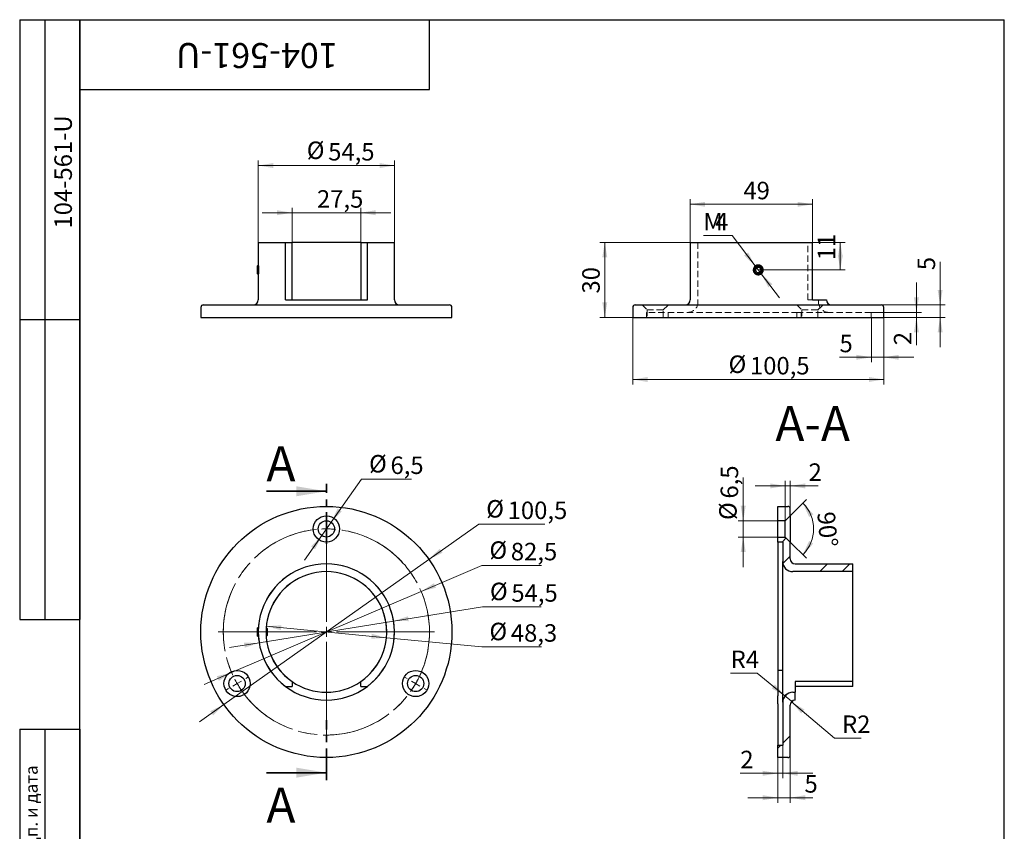
# Model space of a CAD drawing. Units: millimetres. Extents: x 16 to 419, y -13 to 584.
# Drawn here: x 16 to 410, y 259 to 584 of the extents above; entities that cross this region are included whole.
import ezdxf

# ---------------------------------------------------------------- set-up
doc = ezdxf.new("R2010")
doc.units = ezdxf.units.MM
doc.header["$LTSCALE"] = 2
for name, pattern in [('CENTER', [10.16, 6.35, -1.27, 1.27, -1.27]), ('CENTERX2', [20.32, 12.7, -2.54, 2.54, -2.54]), ('HIDDEN', [1.905, 1.27, -0.635])]:
    doc.linetypes.add(name, pattern=pattern)
doc.styles.add('SLDTEXTSTYLE0', font='TXT', dxfattribs={"width": 0.7, "bigfont": 'bigfont'})
doc.styles.add('SLDTEXTSTYLE1', font='TXT', dxfattribs={"width": 0.7})
doc.dimstyles.new('SLDDIMSTYLE0', dxfattribs={"dimtxt": 7, "dimasz": 6, "dimexe": 0, "dimexo": 0.0625, "dimgap": 1.75, "dimtad": 2, "dimdec": 3, "dimrnd": 1e-09, "dimzin": 12, "dimdsep": 46, "dimtxsty": 'SLDTEXTSTYLE1', "dimsah": 1, "dimcen": 0.09, "dimadec": 0, "dimazin": 3, "dimtfac": 1, "dimtdec": 3, "dimtofl": 0, "dimtmove": 0, "dimatfit": 3, "dimfxl": 1, "dimfrac": 2, "dimtolj": 1, "dimtzin": 12, "dimarcsym": 0})
doc.dimstyles.new('SLDDIMSTYLE1', dxfattribs={"dimtxt": 7, "dimasz": 6, "dimexe": 0, "dimexo": 0.0625, "dimgap": 1.75, "dimtad": 2, "dimdec": 3, "dimrnd": 1e-09, "dimzin": 12, "dimdsep": 46, "dimtxsty": 'SLDTEXTSTYLE1', "dimsah": 1, "dimcen": 0.09, "dimadec": 0, "dimazin": 3, "dimtfac": 1, "dimtdec": 3, "dimtmove": 0, "dimatfit": 0, "dimfxl": 1, "dimfrac": 2, "dimtolj": 1, "dimtzin": 12, "dimarcsym": 0})
doc.dimstyles.new('SLDDIMSTYLE2', dxfattribs={"dimtxt": 7, "dimasz": 6, "dimexe": 0, "dimexo": 0.0625, "dimgap": 1.75, "dimtad": 0, "dimtih": 1, "dimtoh": 1, "dimdec": 3, "dimrnd": 1e-09, "dimzin": 12, "dimdsep": 46, "dimtxsty": 'SLDTEXTSTYLE1', "dimsah": 1, "dimcen": 0, "dimadec": 0, "dimazin": 3, "dimtfac": 1, "dimtdec": 3, "dimtmove": 0, "dimatfit": 3, "dimfxl": 1, "dimfrac": 2, "dimtolj": 1, "dimtzin": 12, "dimarcsym": 0})
doc.dimstyles.new('SLDDIMSTYLE3', dxfattribs={"dimtxt": 7, "dimasz": 6, "dimexe": 0, "dimexo": 0.0625, "dimgap": 1.75, "dimtad": 0, "dimtih": 1, "dimtoh": 1, "dimdec": 3, "dimrnd": 1e-09, "dimzin": 12, "dimdsep": 46, "dimtxsty": 'SLDTEXTSTYLE1', "dimsah": 1, "dimcen": 0, "dimadec": 0, "dimazin": 3, "dimtfac": 1, "dimtdec": 3, "dimtmove": 0, "dimatfit": 3, "dimfxl": 1, "dimfrac": 2, "dimtolj": 1, "dimtzin": 12, "dimarcsym": 0})
doc.dimstyles.new('SLDDIMSTYLE4', dxfattribs={"dimtxt": 7, "dimasz": 6, "dimexe": 0, "dimexo": 0.0625, "dimgap": 1.75, "dimtad": 0, "dimtih": 1, "dimtoh": 1, "dimdec": 3, "dimrnd": 1e-09, "dimzin": 12, "dimdsep": 46, "dimtxsty": 'SLDTEXTSTYLE1', "dimsah": 1, "dimcen": 0, "dimadec": 0, "dimazin": 3, "dimtfac": 1, "dimtdec": 3, "dimtmove": 0, "dimatfit": 3, "dimfxl": 1, "dimfrac": 2, "dimtolj": 1, "dimtzin": 12, "dimarcsym": 0})
doc.dimstyles.new('SLDDIMSTYLE5', dxfattribs={"dimtxt": 7, "dimasz": 6, "dimexe": 0, "dimexo": 0.0625, "dimgap": 1.75, "dimtad": 2, "dimdec": 4, "dimlfac": 2, "dimzin": 12, "dimdsep": 46, "dimtxsty": 'SLDTEXTSTYLE1', "dimsah": 1, "dimcen": 0.09, "dimazin": 3, "dimtfac": 1, "dimtdec": 3, "dimtofl": 0, "dimtmove": 0, "dimatfit": 3, "dimfxl": 1, "dimfrac": 2, "dimtolj": 1, "dimtzin": 12, "dimarcsym": 0})
doc.dimstyles.new('SLDDIMSTYLE6', dxfattribs={"dimtxt": 7, "dimasz": 6, "dimexe": 0, "dimexo": 0.0625, "dimgap": 1.75, "dimtad": 0, "dimtih": 1, "dimtoh": 1, "dimdec": 3, "dimrnd": 1e-09, "dimzin": 12, "dimdsep": 46, "dimtxsty": 'SLDTEXTSTYLE1', "dimsah": 1, "dimcen": 0, "dimadec": 0, "dimazin": 3, "dimtfac": 1, "dimtdec": 3, "dimtofl": 0, "dimtmove": 1, "dimatfit": 3, "dimfxl": 1, "dimfrac": 2, "dimtolj": 1, "dimtzin": 12, "dimarcsym": 0})
doc.dimstyles.new('SLDDIMSTYLE7', dxfattribs={"dimtxt": 7, "dimasz": 6, "dimexe": 0, "dimexo": 0.0625, "dimgap": 1.75, "dimtad": 0, "dimtih": 1, "dimtoh": 1, "dimdec": 3, "dimrnd": 1e-09, "dimzin": 12, "dimdsep": 46, "dimtxsty": 'SLDTEXTSTYLE1', "dimsah": 1, "dimcen": 0, "dimadec": 0, "dimazin": 3, "dimtfac": 1, "dimtdec": 3, "dimtofl": 0, "dimtmove": 0, "dimatfit": 3, "dimfxl": 1, "dimfrac": 2, "dimtolj": 1, "dimtzin": 12, "dimarcsym": 0})

# ---------------------------------------------------------------- blocks, each defined once
blk = doc.blocks.new('_D')
at = {"color": 7, "linetype": 'Continuous', "lineweight": 0}
for p, q in [((111.48, 494.87), (111.48, 527.62)), ((165.98, 525.62), (111.48, 525.62)), ((165.98, 494.87), (165.98, 527.62))]:
    blk.add_line(p, q, dxfattribs=at)
at = {"color": 7, "linetype": 'Continuous', "lineweight": 18}
for points in [[(111.48, 525.62), (117.48, 524.62), (117.48, 526.62)], [(165.98, 525.62), (159.98, 526.62), (159.98, 524.62)]]:
    blk.add_solid(points, dxfattribs=at)
at = {"color": 7, "linetype": 'Continuous', "lineweight": 18, "char_height": 7, "attachment_point": 1, "style": 'SLDTEXTSTYLE1'}
for s, insert in [('%%c', (130.87, 535.24)), ('54,5', (139.44, 534.64))]:
    blk.add_mtext(s, dxfattribs=dict(at, insert=insert))
blk = doc.blocks.new('_D_1')
at = {"color": 7, "linetype": 'Continuous', "lineweight": 0}
for p, q in [((124.98, 494.87), (124.98, 508.74)), ((152.48, 494.87), (152.48, 508.74)), ((124.98, 506.74), (112.98, 506.74)), ((124.98, 506.74), (152.48, 506.74)), ((152.48, 506.74), (164.48, 506.74))]:
    blk.add_line(p, q, dxfattribs=at)
at = {"color": 7, "linetype": 'Continuous', "lineweight": 18}
for points in [[(124.98, 506.74), (118.98, 507.74), (118.98, 505.74)], [(152.48, 506.74), (158.48, 505.74), (158.48, 507.74)]]:
    blk.add_solid(points, dxfattribs=at)
at = {"color": 7, "linetype": 'Continuous', "lineweight": 18, "insert": (134.95, 515.76), "char_height": 7, "attachment_point": 1, "style": 'SLDTEXTSTYLE1'}
blk.add_mtext('27,5', dxfattribs=at)
blk = doc.blocks.new('_D_2')
at = {"color": 7, "linetype": 'Continuous', "lineweight": 0}
for p, q in [((284.29, 494.87), (284.29, 512.11)), ((284.29, 510.11), (333.29, 510.11)), ((333.29, 494.87), (333.29, 512.11))]:
    blk.add_line(p, q, dxfattribs=at)
at = {"color": 7, "linetype": 'Continuous', "lineweight": 18}
for points in [[(284.29, 510.11), (290.29, 509.11), (290.29, 511.11)], [(333.29, 510.11), (327.29, 511.11), (327.29, 509.11)]]:
    blk.add_solid(points, dxfattribs=at)
at = {"color": 7, "linetype": 'Continuous', "lineweight": 18, "insert": (305.59, 519.13), "char_height": 7, "attachment_point": 1, "style": 'SLDTEXTSTYLE1'}
blk.add_mtext('49', dxfattribs=at)
blk = doc.blocks.new('_D_3')
at = {"color": 7, "linetype": 'Continuous', "lineweight": 0}
for p, q in [((261.29, 464.87), (261.29, 438)), ((361.79, 464.87), (361.79, 438)), ((361.79, 440), (261.29, 440))]:
    blk.add_line(p, q, dxfattribs=at)
at = {"color": 7, "linetype": 'Continuous', "lineweight": 18}
for points in [[(261.29, 440), (267.29, 439), (267.29, 441)], [(361.79, 440), (355.79, 441), (355.79, 439)]]:
    blk.add_solid(points, dxfattribs=at)
at = {"color": 7, "linetype": 'Continuous', "lineweight": 18, "char_height": 7, "attachment_point": 1, "style": 'SLDTEXTSTYLE1'}
for s, insert in [('%%c', (299.65, 449.61)), ('100,5', (308.22, 449.02))]:
    blk.add_mtext(s, dxfattribs=dict(at, insert=insert))
blk = doc.blocks.new('_D_4')
at = {"color": 7, "linetype": 'Continuous', "lineweight": 0}
for p, q in [((301.06, 497.61), (289.59, 497.61)), ((310.32, 485.46), (301.06, 497.61)), ((312.75, 482.28), (310.32, 485.46)), ((312.75, 482.28), (320.03, 472.74))]:
    blk.add_line(p, q, dxfattribs=at)
at = {"color": 7, "linetype": 'Continuous', "lineweight": 18}
for points in [[(310.32, 485.46), (307.48, 490.84), (305.89, 489.63)], [(312.75, 482.28), (315.59, 476.91), (317.18, 478.12)]]:
    blk.add_solid(points, dxfattribs=at)
at = {"color": 7, "linetype": 'Continuous', "lineweight": 18, "char_height": 7, "attachment_point": 1}
for s, insert, style in [('М', (289.59, 506.63), 'SLDTEXTSTYLE0'), ('4', (294.25, 506.63), 'SLDTEXTSTYLE1')]:
    blk.add_mtext(s, dxfattribs=dict(at, insert=insert, style=style))
blk = doc.blocks.new('_D_5')
at = {"color": 7, "linetype": 'Continuous', "lineweight": 0}
for p, q in [((333.29, 494.87), (346.36, 494.87)), ((344.36, 483.87), (344.36, 494.87)), ((311.54, 483.87), (346.36, 483.87))]:
    blk.add_line(p, q, dxfattribs=at)
at = {"color": 7, "linetype": 'Continuous', "lineweight": 18}
for points in [[(344.36, 494.87), (343.36, 488.87), (345.36, 488.87)], [(344.36, 483.87), (345.36, 489.87), (343.36, 489.87)]]:
    blk.add_solid(points, dxfattribs=at)
at = {"color": 7, "linetype": 'Continuous', "lineweight": 18, "insert": (335.34, 487.72), "char_height": 7, "attachment_point": 1, "rotation": 90, "style": 'SLDTEXTSTYLE1'}
blk.add_mtext('11', dxfattribs=at)
blk = doc.blocks.new('_D_6')
at = {"color": 7, "linetype": 'Continuous', "lineweight": 0}
for p, q in [((287.39, 494.87), (248.13, 494.87)), ((250.13, 494.87), (250.13, 464.87)), ((261.29, 464.87), (248.13, 464.87))]:
    blk.add_line(p, q, dxfattribs=at)
at = {"color": 7, "linetype": 'Continuous', "lineweight": 18}
for points in [[(250.13, 494.87), (249.13, 488.87), (251.13, 488.87)], [(250.13, 464.87), (251.13, 470.87), (249.13, 470.87)]]:
    blk.add_solid(points, dxfattribs=at)
at = {"color": 7, "linetype": 'Continuous', "lineweight": 18, "insert": (241.11, 474.4), "char_height": 7, "attachment_point": 1, "rotation": 90, "style": 'SLDTEXTSTYLE1'}
blk.add_mtext('30', dxfattribs=at)
blk = doc.blocks.new('_D_7')
at = {"color": 7, "linetype": 'Continuous', "lineweight": 0}
for p, q in [((384.33, 469.87), (384.33, 487.13)), ((360.79, 469.87), (386.33, 469.87)), ((384.33, 469.87), (384.33, 464.87)), ((361.79, 464.87), (386.33, 464.87)), ((384.33, 464.87), (384.33, 452.87))]:
    blk.add_line(p, q, dxfattribs=at)
at = {"color": 7, "linetype": 'Continuous', "lineweight": 18}
for points in [[(384.33, 469.87), (385.33, 475.87), (383.33, 475.87)], [(384.33, 464.87), (383.33, 458.87), (385.33, 458.87)]]:
    blk.add_solid(points, dxfattribs=at)
at = {"color": 7, "linetype": 'Continuous', "lineweight": 18, "insert": (375.3, 483.74), "char_height": 7, "attachment_point": 1, "rotation": 90, "style": 'SLDTEXTSTYLE1'}
blk.add_mtext('5', dxfattribs=at)
blk = doc.blocks.new('_D_8')
at = {"color": 7, "linetype": 'Continuous', "lineweight": 0}
for p, q in [((374.84, 466.87), (374.84, 478.87)), ((356.79, 466.87), (376.84, 466.87)), ((374.84, 466.87), (374.84, 464.87)), ((361.79, 464.87), (376.84, 464.87)), ((374.84, 464.87), (374.84, 453.73))]:
    blk.add_line(p, q, dxfattribs=at)
at = {"color": 7, "linetype": 'Continuous', "lineweight": 18}
for points in [[(374.84, 466.87), (375.84, 472.87), (373.84, 472.87)], [(374.84, 464.87), (373.84, 458.87), (375.84, 458.87)]]:
    blk.add_solid(points, dxfattribs=at)
at = {"color": 7, "linetype": 'Continuous', "lineweight": 18, "insert": (365.82, 453.73), "char_height": 7, "attachment_point": 1, "rotation": 90, "style": 'SLDTEXTSTYLE1'}
blk.add_mtext('2', dxfattribs=at)
blk = doc.blocks.new('_D_9')
at = {"color": 7, "linetype": 'Continuous', "lineweight": 0}
for p, q in [((356.79, 464.87), (356.79, 446.88)), ((361.79, 464.87), (361.79, 446.88)), ((356.79, 448.88), (344.06, 448.88)), ((356.79, 448.88), (361.79, 448.88)), ((361.79, 448.88), (373.79, 448.88))]:
    blk.add_line(p, q, dxfattribs=at)
at = {"color": 7, "linetype": 'Continuous', "lineweight": 18}
for points in [[(356.79, 448.88), (350.79, 449.88), (350.79, 447.88)], [(361.79, 448.88), (367.79, 447.88), (367.79, 449.88)]]:
    blk.add_solid(points, dxfattribs=at)
at = {"color": 7, "linetype": 'Continuous', "lineweight": 18, "insert": (344.06, 457.9), "char_height": 7, "attachment_point": 1, "style": 'SLDTEXTSTYLE1'}
blk.add_mtext('5', dxfattribs=at)
blk = doc.blocks.new('_D_10')
at = {"color": 7, "linetype": 'Continuous', "lineweight": 0}
for p, q in [((176.65, 355.18), (200.96, 365.59)), ((200.96, 365.59), (224.82, 365.59)), ((100.81, 322.7), (176.65, 355.18)), ((100.81, 322.7), (89.78, 317.98))]:
    blk.add_line(p, q, dxfattribs=at)
at = {"color": 7, "linetype": 'Continuous', "lineweight": 18}
for points in [[(176.65, 355.18), (182.55, 356.62), (181.77, 358.46)], [(100.81, 322.7), (94.9, 321.26), (95.69, 319.42)]]:
    blk.add_solid(points, dxfattribs=at)
at = {"color": 7, "linetype": 'Continuous', "lineweight": 18, "char_height": 7, "attachment_point": 1, "style": 'SLDTEXTSTYLE1'}
for s, insert in [('%%c', (203.96, 375.21)), ('82,5', (212.53, 374.62))]:
    blk.add_mtext(s, dxfattribs=dict(at, insert=insert))
blk = doc.blocks.new('_D_11')
at = {"color": 7, "linetype": 'Continuous', "lineweight": 0}
for p, q in [((114.68, 341.22), (162.77, 336.66)), ((162.77, 336.66), (200.96, 333.03)), ((200.96, 333.03), (224.82, 333.03))]:
    blk.add_line(p, q, dxfattribs=at)
at = {"color": 7, "linetype": 'Continuous', "lineweight": 18}
for points in [[(114.68, 341.22), (120.56, 339.66), (120.75, 341.65)], [(162.77, 336.66), (156.89, 338.22), (156.7, 336.23)]]:
    blk.add_solid(points, dxfattribs=at)
at = {"color": 7, "linetype": 'Continuous', "lineweight": 18, "char_height": 7, "attachment_point": 1, "style": 'SLDTEXTSTYLE1'}
for s, insert in [('%%c', (203.96, 342.64)), ('48,3', (212.53, 342.05))]:
    blk.add_mtext(s, dxfattribs=dict(at, insert=insert))
blk = doc.blocks.new('_D_12')
at = {"color": 7, "linetype": 'Continuous', "lineweight": 0}
for p, q in [((165.63, 343.3), (201.17, 349.05)), ((201.17, 349.05), (224.61, 349.05)), ((111.83, 334.59), (165.63, 343.3)), ((111.83, 334.59), (99.98, 332.67))]:
    blk.add_line(p, q, dxfattribs=at)
at = {"color": 7, "linetype": 'Continuous', "lineweight": 18}
for points in [[(165.63, 343.3), (171.71, 343.27), (171.39, 345.24)], [(111.83, 334.59), (105.74, 334.61), (106.06, 332.64)]]:
    blk.add_solid(points, dxfattribs=at)
at = {"color": 7, "linetype": 'Continuous', "lineweight": 18, "char_height": 7, "attachment_point": 1, "style": 'SLDTEXTSTYLE1'}
for s, insert in [('%%c', (204.17, 358.67)), ('54,5', (212.74, 358.07))]:
    blk.add_mtext(s, dxfattribs=dict(at, insert=insert))
blk = doc.blocks.new('_D_13')
at = {"color": 7, "linetype": 'Continuous', "lineweight": 0}
for p, q in [((179.73, 367.99), (199.69, 382.12)), ((199.69, 382.12), (226.09, 382.12)), ((97.72, 309.9), (179.73, 367.99)), ((97.72, 309.9), (87.93, 302.96))]:
    blk.add_line(p, q, dxfattribs=at)
at = {"color": 7, "linetype": 'Continuous', "lineweight": 18}
for points in [[(179.73, 367.99), (185.21, 370.64), (184.05, 372.27)], [(97.72, 309.9), (92.25, 307.24), (93.4, 305.61)]]:
    blk.add_solid(points, dxfattribs=at)
at = {"color": 7, "linetype": 'Continuous', "lineweight": 18, "char_height": 7, "attachment_point": 1, "style": 'SLDTEXTSTYLE1'}
for s, insert in [('%%c', (202.69, 391.74)), ('100,5', (211.26, 391.14))]:
    blk.add_mtext(s, dxfattribs=dict(at, insert=insert))
blk = doc.blocks.new('_D_14')
at = {"color": 7, "linetype": 'Continuous', "lineweight": 0}
for p, q in [((140.6, 382.85), (152.8, 400.15)), ((152.8, 400.15), (172.85, 400.15)), ((136.85, 377.53), (140.6, 382.85)), ((136.85, 377.53), (129.94, 367.73))]:
    blk.add_line(p, q, dxfattribs=at)
at = {"color": 7, "linetype": 'Continuous', "lineweight": 18}
for points in [[(140.6, 382.85), (144.88, 387.17), (143.24, 388.33)], [(136.85, 377.53), (132.58, 373.21), (134.21, 372.06)]]:
    blk.add_solid(points, dxfattribs=at)
at = {"color": 7, "linetype": 'Continuous', "lineweight": 18, "char_height": 7, "attachment_point": 1, "style": 'SLDTEXTSTYLE1'}
for s, insert in [('%%c', (155.8, 409.77)), ('6,5', (164.37, 409.17))]:
    blk.add_mtext(s, dxfattribs=dict(at, insert=insert))
blk = doc.blocks.new('SW_CENTERMARKSYMBOL_0')
at = {"color": 0, "linetype": 'Continuous', "lineweight": 18}
for p, q in [((-35.72, 65.88), (-35.72, 67.13)), ((-35.72, 24.63), (-35.72, 63.88)), ((-35.72, 61.88), (-35.72, 63.88)), ((-35.72, 61.88), (-35.72, 59.88)), ((-35.72, 57.88), (-35.72, 56.63)), ((-39.72, 20.63), (-78.97, 20.63)), ((-35.72, 20.63), (-37.72, 20.63)), ((-35.72, 20.63), (-35.72, 22.63)), ((-35.72, 20.63), (-35.72, 18.63)), ((-35.72, 20.63), (-33.72, 20.63)), ((-31.72, 20.63), (7.53, 20.63)), ((-35.72, 16.63), (-35.72, -22.62)), ((-71.45, 0), (-73.18, -1)), ((-71.45, 0), (-69.72, 1)), ((-67.98, 2), (-66.9, 2.62)), ((-3.46, 2), (-4.55, 2.62)), ((0, 0), (-1.73, 1)), ((0, 0), (1.73, -1)), ((-74.91, -2), (-75.99, -2.63)), ((3.46, -2), (4.55, -2.63))]:
    blk.add_line(p, q, dxfattribs=at)
at = {"color": 0, "linetype": 'CENTERX2', "lineweight": 0}
for start, end in [(95.556, 204.444), (335.556, 84.444), (215.556, 324.444)]:
    blk.add_arc((-35.72, 20.63), 41.25, start, end, dxfattribs=at)
at = {"color": 0, "linetype": 'Continuous', "lineweight": 0}
for start, end in [(90, 92.778), (87.222, 90), (207.222, 210), (327.222, 330), (330, 332.778), (210, 212.778)]:
    blk.add_arc((-35.72, 20.63), 41.25, start, end, dxfattribs=at)
blk = doc.blocks.new('_D_15')
at = {"color": 7, "linetype": 'Continuous', "lineweight": 0}
for p, q in [((305.52, 383.44), (305.52, 400.81)), ((319.33, 383.44), (303.52, 383.44)), ((305.52, 383.44), (305.52, 376.94)), ((319.33, 376.94), (303.52, 376.94)), ((305.52, 376.94), (305.52, 364.94))]:
    blk.add_line(p, q, dxfattribs=at)
at = {"color": 7, "linetype": 'Continuous', "lineweight": 18}
for points in [[(305.52, 383.44), (306.52, 389.44), (304.52, 389.44)], [(305.52, 376.94), (304.52, 370.94), (306.52, 370.94)]]:
    blk.add_solid(points, dxfattribs=at)
at = {"color": 7, "linetype": 'Continuous', "lineweight": 18, "char_height": 7, "attachment_point": 1, "rotation": 90, "style": 'SLDTEXTSTYLE1'}
for s, insert in [('6,5', (296.49, 392.34)), ('%%c', (295.9, 383.77))]:
    blk.add_mtext(s, dxfattribs=dict(at, insert=insert))
blk = doc.blocks.new('_D_16')
at = {"color": 7, "linetype": 'Continuous', "lineweight": 0}
for p, q in [((324.33, 385.44), (330.8, 391.91)), ((324.33, 374.94), (330.8, 368.47))]:
    blk.add_line(p, q, dxfattribs=at)
at = {"color": 7, "linetype": 'Continuous', "lineweight": 18}
blk.add_arc((319.08, 380.19), 14.58, 315, 45, dxfattribs=at)
for points in [[(329.39, 390.5), (331.9, 384.96), (333.56, 386.07)], [(329.39, 369.88), (333.56, 374.31), (331.9, 375.42)]]:
    blk.add_solid(points, dxfattribs=at)
at = {"color": 7, "linetype": 'Continuous', "lineweight": 18, "insert": (342.13, 387.39), "char_height": 7, "attachment_point": 1, "rotation": 275.1822, "style": 'SLDTEXTSTYLE1'}
blk.add_mtext('90°', dxfattribs=at)
blk = doc.blocks.new('_D_17')
at = {"color": 7, "linetype": 'Continuous', "lineweight": 0}
for p, q in [((322.33, 383.44), (322.33, 399.4)), ((324.33, 385.44), (324.33, 399.4)), ((322.33, 397.4), (310.33, 397.4)), ((322.33, 397.4), (324.33, 397.4)), ((324.33, 397.4), (335.5, 397.4))]:
    blk.add_line(p, q, dxfattribs=at)
at = {"color": 7, "linetype": 'Continuous', "lineweight": 18}
for points in [[(322.33, 397.4), (316.33, 398.4), (316.33, 396.4)], [(324.33, 397.4), (330.33, 396.4), (330.33, 398.4)]]:
    blk.add_solid(points, dxfattribs=at)
at = {"color": 7, "linetype": 'Continuous', "lineweight": 18, "insert": (331.69, 406.42), "char_height": 7, "attachment_point": 1, "style": 'SLDTEXTSTYLE1'}
blk.add_mtext('2', dxfattribs=at)
blk = doc.blocks.new('_D_18')
at = {"color": 7, "linetype": 'Continuous', "lineweight": 0}
for p, q in [((319.33, 293.69), (319.33, 280.38)), ((321.33, 293.69), (321.33, 280.38)), ((319.33, 282.38), (304.36, 282.38)), ((321.33, 282.38), (319.33, 282.38)), ((321.33, 282.38), (333.33, 282.38))]:
    blk.add_line(p, q, dxfattribs=at)
at = {"color": 7, "linetype": 'Continuous', "lineweight": 18}
for points in [[(319.33, 282.38), (313.33, 283.38), (313.33, 281.38)], [(321.33, 282.38), (327.33, 281.38), (327.33, 283.38)]]:
    blk.add_solid(points, dxfattribs=at)
at = {"color": 7, "linetype": 'Continuous', "lineweight": 18, "insert": (304.36, 291.4), "char_height": 7, "attachment_point": 1, "style": 'SLDTEXTSTYLE1'}
blk.add_mtext('2', dxfattribs=at)
blk = doc.blocks.new('_D_19')
at = {"color": 7, "linetype": 'Continuous', "lineweight": 0}
for p, q in [((319.33, 288.69), (319.33, 270.62)), ((324.33, 289.69), (324.33, 270.62)), ((319.33, 272.62), (307.33, 272.62)), ((319.33, 272.62), (324.33, 272.62)), ((324.33, 272.62), (333.43, 272.62))]:
    blk.add_line(p, q, dxfattribs=at)
at = {"color": 7, "linetype": 'Continuous', "lineweight": 18}
for points in [[(319.33, 272.62), (313.33, 273.62), (313.33, 271.62)], [(324.33, 272.62), (330.33, 271.62), (330.33, 273.62)]]:
    blk.add_solid(points, dxfattribs=at)
at = {"color": 7, "linetype": 'Continuous', "lineweight": 18, "insert": (330.04, 281.65), "char_height": 7, "attachment_point": 1, "style": 'SLDTEXTSTYLE1'}
blk.add_mtext('5', dxfattribs=at)
blk = doc.blocks.new('_D_20')
at = {"color": 7, "linetype": 'Continuous', "lineweight": 0}
for p, q in [((324.79, 310.98), (342.07, 296.5)), ((342.07, 296.5), (352.69, 296.5))]:
    blk.add_line(p, q, dxfattribs=at)
at = {"color": 7, "linetype": 'Continuous', "lineweight": 18}
blk.add_solid([(324.79, 310.98), (328.75, 306.35), (330.04, 307.89)], dxfattribs=at)
at = {"color": 7, "linetype": 'Continuous', "lineweight": 18, "insert": (345.07, 305.52), "char_height": 7, "attachment_point": 1, "style": 'SLDTEXTSTYLE1'}
blk.add_mtext('R2', dxfattribs=at)
blk = doc.blocks.new('_D_21')
at = {"color": 7, "linetype": 'Continuous', "lineweight": 0}
for p, q in [((311.1, 322.47), (300.48, 322.47)), ((322.24, 313.33), (311.1, 322.47)), ((325.33, 310.79), (322.24, 313.33))]:
    blk.add_line(p, q, dxfattribs=at)
at = {"color": 7, "linetype": 'Continuous', "lineweight": 18}
blk.add_solid([(322.24, 313.33), (318.23, 317.91), (316.96, 316.36)], dxfattribs=at)
at = {"color": 7, "linetype": 'Continuous', "lineweight": 18, "insert": (300.48, 331.49), "char_height": 7, "attachment_point": 1, "style": 'SLDTEXTSTYLE1'}
blk.add_mtext('R4', dxfattribs=at)

msp = doc.modelspace()

# ---------------------------------------------------------------- hatches: boundary and pattern name
at = {"linetype": 'Continuous', "lineweight": 18}
h = msp.add_hatch(dxfattribs=at)
h.set_pattern_fill('ANSI32', scale=2, style=0)
edge = h.paths.add_edge_path(flags=0)
edge.add_line((319.327278, 383.440481), (322.327278, 383.440481))
edge.add_line((322.327278, 383.440481), (324.327278, 385.440481))
edge.add_line((324.327278, 385.440481), (324.327278, 388.190481))
edge.add_arc((323.327278, 388.190481), 1, 0, 90)
edge.add_line((323.327278, 389.190481), (319.327278, 389.190481))
edge.add_line((319.327278, 389.190481), (319.327278, 383.440481))
h = msp.add_hatch(dxfattribs=at)
h.set_pattern_fill('ANSI32', scale=2, style=0)
edge = h.paths.add_edge_path(flags=0)
edge.add_arc((326.327278, 368.190481), 2, 180, 270, ccw=False)
edge.add_line((324.327278, 368.190481), (324.327278, 374.940481))
edge.add_line((324.327278, 374.940481), (322.327278, 376.940481))
edge.add_line((322.327278, 376.940481), (319.327278, 376.940481))
edge.add_line((319.327278, 376.940481), (319.327278, 374.940481))
edge.add_line((319.327278, 374.940481), (321.327278, 374.940481))
edge.add_line((321.327278, 374.940481), (321.327278, 367.090481))
edge.add_arc((325.327278, 367.090481), 4, 180, 270)
edge.add_line((325.327278, 363.090481), (349.327278, 363.090481))
edge.add_line((349.327278, 363.090481), (349.327278, 366.190481))
edge.add_line((349.327278, 366.190481), (326.327278, 366.190481))
h = msp.add_hatch(dxfattribs=at)
h.set_pattern_fill('ANSI32', scale=2, style=0)
edge = h.paths.add_edge_path(flags=0)
edge.add_line((319.327278, 288.690481), (323.327278, 288.690481))
edge.add_arc((323.327278, 289.690481), 1, 270, 360)
edge.add_line((324.327278, 289.690481), (324.327278, 309.690481))
edge.add_arc((326.327278, 309.690481), 2, 90, 180, ccw=False)
edge.add_line((326.327278, 311.690481), (326.327278, 314.790481))
edge.add_line((326.327278, 314.790481), (325.327278, 314.790481))
edge.add_arc((325.327278, 310.790481), 4, 90, 180)
edge.add_line((321.327278, 310.790481), (321.327278, 293.690481))
edge.add_line((321.327278, 293.690481), (319.327278, 293.690481))
edge.add_line((319.327278, 293.690481), (319.327278, 288.690481))

# ---------------------------------------------------------------- linework, layer by layer
at = {"color": 7, "linetype": 'Continuous', "lineweight": 25}
for p, q in [((16, 584), (40, 584)), ((16, 584), (16, 344)), ((26, 584), (26, 344)), ((40, 10), (40, 584)), ((40, 584), (410, 584)), ((40, 556), (40, 584)), ((40, 584), (180, 584)), ((40, 584), (40, 344)), ((180, 556), (180, 584)), ((410, 10), (410, 584)), ((40, 556), (180, 556)), ((111.476659, 494.874433), (111.476659, 485.810309)), ((111.476659, 494.874433), (122.310204, 494.874433)), ((122.310204, 471.874433), (122.310204, 494.874433)), ((122.310204, 494.874433), (124.976659, 494.874433)), ((152.476659, 494.874433), (124.976659, 494.874433)), ((124.976659, 471.874433), (124.976659, 494.874433)), ((152.476659, 494.874433), (152.476659, 471.874433)), ((152.476659, 494.874433), (155.143114, 494.874433)), ((155.143114, 494.874433), (165.976659, 494.874433)), ((155.143114, 471.874433), (155.143114, 494.874433)), ((165.976659, 471.874433), (165.976659, 494.874433)), ((284.287793, 494.874433), (284.287793, 471.874433)), ((284.287793, 494.874433), (333.287793, 494.874433)), ((333.287793, 471.874433), (333.287793, 494.874433)), ((111.267799, 485.660681), (111.166042, 485.484433)), ((111.166042, 482.480132), (111.166042, 485.484433)), ((111.391209, 485.484433), (111.267799, 485.660681)), ((111.267799, 485.660681), (111.267799, 482.088185)), ((111.489393, 485.624654), (111.391209, 485.484433)), ((111.391209, 482.264433), (111.391209, 485.484433)), ((310.383092, 483.874433), (310.960442, 484.874433)), ((312.115143, 484.874433), (310.960442, 484.874433)), ((312.692493, 483.874433), (312.115143, 484.874433)), ((111.166042, 482.264433), (111.166042, 482.480132)), ((111.166042, 482.264433), (111.267799, 482.088185)), ((111.267799, 482.088185), (111.391209, 482.264433)), ((111.391209, 482.264433), (111.489392, 482.124214)), ((111.476659, 481.938669), (111.476659, 471.874433)), ((310.960442, 482.874433), (310.383092, 483.874433)), ((310.960442, 482.874433), (312.115143, 482.874433)), ((312.692493, 483.874433), (312.115143, 482.874433)), ((88.476659, 468.874433), (88.476659, 464.874433)), ((89.476659, 469.874433), (138.726659, 469.874433)), ((122.310204, 471.874433), (155.143114, 471.874433)), ((138.726659, 469.874433), (187.976659, 469.874433)), ((188.976659, 464.874433), (188.976659, 468.874433)), ((261.287793, 468.874433), (261.287793, 464.874433)), ((262.287793, 469.874433), (360.787793, 469.874433)), ((333.287793, 471.874433), (338.787793, 471.874433)), ((361.787793, 464.874433), (361.787793, 468.874433)), ((16, 464), (40, 464)), ((88.476659, 464.874433), (138.726659, 464.874433)), ((138.726659, 464.874433), (188.976659, 464.874433)), ((261.287793, 464.874433), (361.787793, 464.874433)), ((319.327278, 383.440481), (319.327278, 389.190481)), ((319.327278, 389.190481), (323.327278, 389.190481)), ((324.327278, 385.440481), (324.327278, 388.190481)), ((322.327278, 383.440481), (319.327278, 383.440481)), ((319.327278, 376.940481), (319.327278, 383.440481)), ((322.327278, 383.440481), (324.327278, 385.440481)), ((322.327278, 376.940481), (322.327278, 383.440481)), ((324.327278, 385.440481), (324.327278, 374.940481)), ((319.327278, 376.940481), (322.327278, 376.940481)), ((319.327278, 374.940481), (319.327278, 376.940481)), ((321.327278, 374.940481), (319.327278, 374.940481)), ((319.327278, 374.940481), (319.327278, 323.565481)), ((321.327278, 374.940481), (321.327278, 367.090481)), ((324.327278, 374.940481), (322.327278, 376.940481)), ((324.327278, 368.190481), (324.327278, 374.940481)), ((321.327278, 310.790481), (321.327278, 367.090481)), ((349.327278, 363.090481), (325.327278, 363.090481)), ((326.327278, 366.190481), (349.327278, 366.190481)), ((349.327278, 363.090481), (349.327278, 366.190481)), ((349.327278, 319.087018), (349.327278, 363.090481)), ((16, 344), (40, 344)), ((111.267799, 340.726728), (111.166042, 340.550481)), ((111.166042, 337.330481), (111.166042, 340.550481)), ((111.391209, 340.550481), (111.267799, 340.726728)), ((111.267799, 340.726728), (111.267799, 337.154233)), ((111.537426, 340.7593), (111.391209, 340.550481)), ((111.391209, 337.330481), (111.391209, 340.550481)), ((115.166042, 340.190481), (114.641913, 340.71461)), ((115.166042, 337.690481), (115.166042, 340.190481)), ((111.166042, 337.330481), (111.267799, 337.154233)), ((111.267799, 337.154233), (111.391209, 337.330481)), ((111.391209, 337.330481), (111.537426, 337.121662)), ((114.641913, 337.166352), (115.166042, 337.690481)), ((321.327278, 323.565481), (319.327278, 323.565481)), ((319.327278, 323.565481), (319.327278, 313.34482)), ((122.310204, 317.190481), (124.976659, 317.190481)), ((124.976659, 319.087018), (124.976659, 317.190481)), ((152.476659, 317.190481), (152.476659, 319.087018)), ((152.476659, 317.190481), (155.143114, 317.190481)), ((349.327278, 319.087018), (326.327278, 319.087018)), ((326.327278, 319.087018), (326.327278, 314.790481)), ((349.327278, 317.190481), (326.327278, 317.190481)), ((349.327278, 317.190481), (349.327278, 319.087018)), ((319.327278, 310.180056), (319.327278, 313.34482)), ((325.327278, 314.790481), (326.327278, 314.790481)), ((326.327278, 311.690481), (326.327278, 314.790481)), ((319.327278, 310.180056), (319.327278, 293.690481)), ((321.327278, 310.790481), (321.327278, 293.690481)), ((324.327278, 289.690481), (324.327278, 309.690481)), ((16, 300), (40, 300)), ((16, 300), (16, 10)), ((26, 300), (26, 10)), ((40, 300), (40, 10)), ((319.327278, 293.690481), (321.327278, 293.690481)), ((319.327278, 288.690481), (319.327278, 293.690481)), ((323.327278, 288.690481), (319.327278, 288.690481))]:
    msp.add_line(p, q, dxfattribs=at)
at = {"color": 7, "linetype": 'HIDDEN', "lineweight": 18}
for p, q in [((287.387793, 494.874433), (287.387793, 470.874433)), ((331.391256, 471.874433), (331.391256, 494.874433)), ((265.037793, 469.874433), (267.037793, 467.874433)), ((273.537793, 467.874433), (275.537793, 469.874433)), ((326.912793, 469.874433), (328.912793, 467.874433)), ((331.391256, 471.874433), (333.287793, 471.874433)), ((335.412793, 467.874433), (337.412793, 469.874433)), ((335.687793, 470.874433), (335.687793, 471.874433)), ((266.903649, 466.874433), (266.876429, 466.874433)), ((266.876429, 466.874433), (266.876429, 464.874433)), ((327.411511, 466.874433), (266.903649, 466.874433)), ((267.037793, 467.874433), (273.537793, 467.874433)), ((267.037793, 467.874433), (267.037793, 464.874433)), ((273.537793, 464.874433), (273.537793, 467.874433)), ((275.537793, 464.874433), (275.537793, 466.874433)), ((326.912793, 466.874433), (326.912793, 464.874433)), ((328.70991, 466.874433), (327.411511, 466.874433)), ((337.133454, 466.874433), (328.70991, 466.874433)), ((328.70991, 464.874433), (328.70991, 466.874433)), ((328.912793, 467.874433), (335.412793, 467.874433)), ((328.912793, 467.874433), (328.912793, 464.874433)), ((335.412793, 464.874433), (335.412793, 467.874433)), ((340.298218, 466.874433), (337.133454, 466.874433)), ((356.787793, 466.874433), (340.298218, 466.874433)), ((356.787793, 464.874433), (356.787793, 466.874433))]:
    msp.add_line(p, q, dxfattribs=at)
at = {"color": 7, "linetype": 'CENTER', "lineweight": 35}
for p, q in [((138.726659, 374.250481), (138.726659, 398.250481)), ((138.726659, 279.630481), (138.726659, 303.642481))]:
    msp.add_line(p, q, dxfattribs=at)
at = {"color": 7, "linetype": 'Continuous', "lineweight": 35}
for p, q in [((114.726659, 395.250481), (138.726659, 395.250481)), ((114.726659, 282.630481), (138.726659, 282.630481))]:
    msp.add_line(p, q, dxfattribs=at)
at = {"color": 7, "linetype": 'HIDDEN', "lineweight": 18}
for radius in [2, 1.839384, 1.25]:
    msp.add_circle((311.537793, 483.874433), radius, dxfattribs=at)
at = {"color": 7, "linetype": 'Continuous', "lineweight": 25}
for centre, radius in [((311.537793, 483.874433), 1.786248), ((311.537793, 483.874433), 1.61), ((138.726659, 338.940481), 50.25), ((138.726659, 380.190481), 5.25), ((138.726659, 380.190481), 3.25), ((103.003111, 318.315481), 5.25), ((174.450207, 318.315481), 5.25), ((103.003111, 318.315481), 3.25), ((174.450207, 318.315481), 3.25)]:
    msp.add_circle(centre, radius, dxfattribs=at)
at = {"color": 7, "linetype": 'CENTERX2', "lineweight": 18}
msp.add_circle((138.726659, 338.940481), 41.25, dxfattribs=at)
at = {"color": 7, "linetype": 'Continuous', "lineweight": 18}
for radius in [27.25, 24.15]:
    msp.add_circle((138.726659, 338.940481), radius, dxfattribs=at)
at = {"color": 7, "linetype": 'Continuous', "lineweight": 25}
for centre, radius, start, end in [((89.476659, 468.874433), 1, 90, 180), ((109.476659, 471.874433), 2, 270, 0), ((167.976659, 471.874433), 2, 180, 270), ((187.976659, 468.874433), 1, 0, 90), ((262.287793, 468.874433), 1, 90, 180), ((282.287793, 471.874433), 2, 270, 0), ((340.787793, 471.874433), 2, 180, 270), ((360.787793, 468.874433), 1, 0, 90), ((323.327278, 388.190481), 1, 0, 90), ((325.327278, 367.090481), 4, 180, 270), ((326.327278, 368.190481), 2, 180, 270), ((138.726659, 338.940481), 27.25, 307.0447586, 232.9552414), ((138.726659, 338.940481), 24.15, 304.70548168, 235.29451832), ((138.726659, 338.940481), 27.25, 232.9552414, 307.0447586), ((138.726659, 338.940481), 24.15, 235.29451832, 304.70548168), ((325.327278, 310.790481), 4, 90, 180), ((326.327278, 309.690481), 2, 90, 180), ((323.327278, 289.690481), 1, 270, 0)]:
    msp.add_arc(centre, radius, start, end, dxfattribs=at)
at = {"color": 7, "linetype": 'HIDDEN', "lineweight": 18}
for centre, start, end in [((283.387793, 470.874433), 270, 0), ((339.687793, 470.874433), 180, 270)]:
    msp.add_arc(centre, 4, start, end, dxfattribs=at)
at = {"color": 7, "linetype": 'Continuous', "lineweight": 25}
for points, knots in [([(111.476664, 485.810309), (111.476662, 485.810332), (111.473187, 485.859426), (111.485927, 485.687282), (111.511712, 485.287879), (111.535593, 484.74143), (111.546087, 484.254528), (111.549875, 483.747804), (111.540072, 483.109513), (111.512403, 482.470997), (111.483287, 482.025199), (111.47888, 481.967553), (111.476671, 481.938669)], [0, 0, 0, 0, 0.0000583948, 0.1258910632, 0.2511354888, 0.3755866024, 0.4381962956, 0.5006544961, 0.6244719398, 0.7488863103, 0.874178111, 1, 1, 1, 1]), ([(309.56778, 483.874433), (309.567799, 484.001432), (309.586973, 484.192062), (309.649754, 484.437795), (309.714995, 484.616936), (309.797875, 484.789024), (309.897491, 484.95218), (310.012704, 485.104781), (310.142743, 485.245768), (310.286255, 485.373528), (310.441608, 485.48671), (310.607595, 485.584514), (310.782696, 485.665902), (310.964972, 485.729963), (311.152607, 485.776182), (311.34423, 485.804155), (311.537721, 485.813484), (311.73093, 485.804162), (311.922489, 485.776294), (312.110431, 485.730047), (312.292674, 485.665956), (312.46759, 485.584715), (312.633736, 485.486911), (312.789251, 485.373578), (312.932526, 485.246037), (313.062612, 485.105139), (313.178038, 484.952299), (313.277558, 484.789229), (313.360421, 484.617336), (313.425898, 484.437754), (313.488869, 484.190827), (313.514226, 483.936246), (313.501295, 483.682821), (313.472745, 483.494502), (313.425477, 483.309813), (313.360066, 483.130766), (313.277188, 482.958902), (313.177465, 482.795706), (313.061969, 482.643003), (312.932028, 482.502338), (312.788502, 482.374648), (312.632868, 482.261402), (312.466877, 482.163803), (312.291899, 482.082565), (312.109471, 482.018528), (311.921611, 481.972432), (311.730273, 481.944631), (311.536784, 481.935359), (311.343285, 481.944822), (311.151923, 481.972834), (310.964132, 482.019121), (310.781763, 482.083345), (310.606835, 482.164785), (310.440971, 482.262553), (310.28546, 482.375956), (310.142059, 482.503805), (310.012269, 482.644619), (309.896953, 482.797423), (309.797404, 482.960721), (309.714707, 483.132691), (309.64951, 483.311761), (309.602438, 483.496485), (309.574083, 483.684852), (309.567771, 483.811308), (309.56778, 483.874433)], [0, 0, 0, 0, 0.031022191, 0.0464727347, 0.0619474125, 0.0775698289, 0.0931185838, 0.1086372506, 0.1242768307, 0.1399716894, 0.155573489, 0.1712292957, 0.1870293919, 0.2027301889, 0.2184091735, 0.2342135514, 0.2500089528, 0.2657012431, 0.2814375435, 0.297269496, 0.3129581315, 0.3286123182, 0.3443716954, 0.3600479485, 0.3756178401, 0.3912306031, 0.4068931474, 0.4224010534, 0.4378907719, 0.4534958438, 0.469068085, 0.5001308917, 0.5155517321, 0.5310371857, 0.5466235402, 0.5620958081, 0.5775823696, 0.5932203692, 0.6088067407, 0.6243501215, 0.6400004928, 0.655734757, 0.6713658177, 0.6870338134, 0.7028502144, 0.7185774606, 0.7342635092, 0.7500555157, 0.7658681785, 0.7815587594, 0.7972739263, 0.8130929603, 0.8287719765, 0.8443990759, 0.8601206825, 0.8757859784, 0.8913298843, 0.9069025547, 0.9225471145, 0.9380398791, 0.953503198, 0.9690798228, 0.9845804713, 1, 1, 1, 1])]:
    msp.add_open_spline(points, degree=3, knots=knots, dxfattribs=at)
at = {"color": 7, "linetype": 'HIDDEN', "lineweight": 18}
msp.add_open_spline([(310.037793, 483.874433), (310.037792, 483.776429), (310.057097, 483.580165), (310.1429, 483.296976), (310.259285, 483.079244), (310.376155, 482.921656), (310.474968, 482.812536), (310.584157, 482.713467), (310.741778, 482.596461), (310.959368, 482.479972), (311.242371, 482.393937), (311.537007, 482.36477), (311.831698, 482.39364), (312.114723, 482.479352), (312.332475, 482.595631), (312.490193, 482.712453), (312.599477, 482.811399), (312.698405, 482.920404), (312.815442, 483.077866), (312.932085, 483.295524), (313.018177, 483.578598), (313.047484, 483.873421), (313.018593, 484.168693), (312.932472, 484.452402), (312.81586, 484.670301), (312.698892, 484.827903), (312.588911, 484.949158), (312.478044, 485.046347), (312.318745, 485.160527), (312.115388, 485.269273), (311.832277, 485.355086), (311.53753, 485.384112), (311.243202, 485.355076), (310.959904, 485.269115), (310.742578, 485.152918), (310.584763, 485.035878), (310.475488, 484.936877), (310.376485, 484.827623), (310.259443, 484.669873), (310.143199, 484.452544), (310.057196, 484.169238), (310.037793, 483.972883), (310.037793, 483.874433)], degree=3, knots=[0, 0, 0, 0, 0.0311684962, 0.0624199875, 0.0936986585, 0.1093263668, 0.1248995836, 0.1405676885, 0.156265326, 0.1874124429, 0.2187067573, 0.2499268011, 0.2811218253, 0.3124251484, 0.3435647613, 0.359274757, 0.3749276463, 0.3905000412, 0.4061412275, 0.4374066512, 0.4686766071, 0.4998310426, 0.5311824901, 0.562571795, 0.5937102613, 0.6094280732, 0.6250700504, 0.6458372127, 0.6562907156, 0.6875442434, 0.7188248227, 0.7499709972, 0.7812864435, 0.8124277035, 0.8437232382, 0.8593011323, 0.8749986042, 0.8906675838, 0.9062410445, 0.9375535142, 0.968689639, 1, 1, 1, 1], dxfattribs=at)
at = {"color": 7, "linetype": 'Continuous', "lineweight": 35}
for points in [[(138.726659, 395.250481), (126.726659, 397.250481), (126.726659, 393.250481)], [(138.726659, 282.630481), (126.726659, 284.630481), (126.726659, 280.630481)]]:
    msp.add_solid(points, dxfattribs=at)

# ---------------------------------------------------------------- block references
at = {"color": 7, "linetype": 'Continuous', "lineweight": 0}
msp.add_blockref('SW_CENTERMARKSYMBOL_0', (174.450207, 318.315481), dxfattribs=at)

# ---------------------------------------------------------------- texts
at = {"color": 7, "linetype": 'Continuous', "lineweight": 0, "attachment_point": 2}
for s, insert, char_height, rotation, style in [('104-561-U', (110.886967, 564.637966), 10, 180, 'SLDTEXTSTYLE1'), ('104-561-U', (29.89107, 523.067208), 7, 90, 'SLDTEXTSTYLE1'), ('Подп. и дата', (18.186989, 264.637642), 5, 90, 'SLDTEXTSTYLE0')]:
    msp.add_mtext(s, dxfattribs=dict(at, insert=insert, char_height=char_height, rotation=rotation, style=style))
at = {"color": 7, "linetype": 'Continuous', "lineweight": 0, "insert": (333.311399, 429.34348), "char_height": 14, "attachment_point": 2, "style": 'SLDTEXTSTYLE1'}
msp.add_mtext('A-A', dxfattribs=at)
at = {"color": 7, "linetype": 'Continuous', "char_height": 14, "attachment_point": 1, "style": 'SLDTEXTSTYLE1'}
for insert in [(114.726659, 413.285796), (114.726659, 276.624721)]:
    msp.add_mtext('A', dxfattribs=dict(at, insert=insert))

# ---------------------------------------------------------------- dimensions: what is measured, and where the dimension line sits
at = {"color": 7, "linetype": 'Continuous', "lineweight": 18}
for base, p1, p2, picture, middle in [((111.476659, 525.619729), (165.976659, 494.874433), (111.476659, 494.874433), '_D', (141.089621, 525.619729)), ((261.287793, 439.996965), (361.787793, 464.874433), (261.287793, 464.874433), '_D_3', (311.349419, 439.996965))]:
    dim = msp.add_linear_dim(base=base, p1=p1, p2=p2, text='%%c<>', dimstyle='SLDDIMSTYLE0', dxfattribs=at)
    dim.commit()
    dim.dimension.update_dxf_attribs({"geometry": picture, "text_midpoint": middle, "dimtype": 160})
for base, p1, p2, dimstyle, picture, middle in [((333.287793, 510.110049), (284.287793, 494.874433), (333.287793, 494.874433), 'SLDDIMSTYLE0', '_D_2', (309.398803, 510.110049)), ((152.476659, 506.737691), (124.976659, 494.874433), (152.476659, 494.874433), 'SLDDIMSTYLE1', '_D_1', (141.089621, 506.737691)), ((361.787793, 448.877858), (356.787793, 464.874433), (361.787793, 464.874433), 'SLDDIMSTYLE1', '_D_9', (345.75366, 448.877858)), ((324.327278, 397.399662), (322.327278, 383.440481), (324.327278, 385.440481), 'SLDDIMSTYLE1', '_D_17', (333.598205, 397.399662)), ((319.327278, 282.380891), (321.327278, 293.690481), (319.327278, 293.690481), 'SLDDIMSTYLE1', '_D_18', (306.270006, 282.380891)), ((324.327278, 272.622493), (319.327278, 288.690481), (324.327278, 289.690481), 'SLDDIMSTYLE1', '_D_19', (331.733326, 272.622493))]:
    dim = msp.add_linear_dim(base=base, p1=p1, p2=p2, dimstyle=dimstyle, dxfattribs=at)
    dim.commit()
    dim.dimension.update_dxf_attribs({"geometry": picture, "text_midpoint": middle, "dimtype": 160})
dim = msp.add_diameter_dim_2p(p1=(310.324818, 485.464619), p2=(312.750768, 482.284247), text='М<>', dimstyle='SLDDIMSTYLE2', override={"dimpost": '<>'}, dxfattribs=at)
dim.commit()
dim.dimension.update_dxf_attribs({"geometry": '_D_4', "text_midpoint": (293.825908, 502.121807), "dimtype": 163})
for base, p1, p2, dimstyle, picture, middle in [((344.35977, 494.874433), (311.537793, 483.874433), (333.287793, 494.874433), 'SLDDIMSTYLE0', '_D_5', (344.35977, 490.268924)), ((250.129682, 464.874433), (287.387793, 494.874433), (261.287793, 464.874433), 'SLDDIMSTYLE0', '_D_6', (250.129682, 477.997099)), ((384.327813, 464.874433), (360.787793, 469.874433), (361.787793, 464.874433), 'SLDDIMSTYLE1', '_D_7', (384.327813, 485.438176)), ((374.84315, 464.874433), (356.787793, 466.874433), (361.787793, 464.874433), 'SLDDIMSTYLE1', '_D_8', (374.84315, 455.634812))]:
    dim = msp.add_linear_dim(base=base, p1=p1, p2=p2, angle=90, dimstyle=dimstyle, dxfattribs=at)
    dim.commit()
    dim.dimension.update_dxf_attribs({"geometry": picture, "text_midpoint": middle, "dimtype": 160})
for p1, p2, dimstyle, picture, middle in [((140.599836, 382.846362), (136.853481, 377.534599), 'SLDDIMSTYLE3', '_D_14', (164.328115, 404.957189)), ((179.732306, 367.985263), (97.721011, 309.895698), 'SLDDIMSTYLE3', '_D_13', (214.390417, 386.926909)), ((176.645245, 355.180657), (100.808073, 322.700305), 'SLDDIMSTYLE3', '_D_10', (214.390417, 370.402257)), ((165.62647, 343.29509), (111.826847, 334.585871), 'SLDDIMSTYLE3', '_D_12', (214.390417, 353.856516)), ((162.768419, 336.656565), (114.684899, 341.224396), 'SLDDIMSTYLE4', '_D_11', (214.390417, 337.836047))]:
    dim = msp.add_diameter_dim_2p(p1=p1, p2=p2, dimstyle=dimstyle, dxfattribs=at)
    dim.commit()
    dim.dimension.update_dxf_attribs({"geometry": picture, "text_midpoint": middle, "dimtype": 163})
dim = msp.add_linear_dim(base=(305.517364, 376.940481), p1=(319.327278, 383.440481), p2=(319.327278, 376.940481), angle=90, text='%%c<>', dimstyle='SLDDIMSTYLE1', dxfattribs=at)
dim.commit()
dim.dimension.update_dxf_attribs({"geometry": '_D_15', "text_midpoint": (305.517364, 392.289898), "dimtype": 160})
dim = msp.add_angular_dim_2l(base=(333.657803, 380.190481), line1=((324.327278, 374.940481), (322.327278, 376.940481)), line2=((322.327278, 383.440481), (324.327278, 385.440481)), dimstyle='SLDDIMSTYLE5', dxfattribs=at)
dim.commit()
dim.dimension.update_dxf_attribs({"geometry": '_D_16', "text_midpoint": (333.598205, 381.507446), "dimtype": 162})
for center, mpoint, dimstyle, picture, middle in [((325.327278, 310.790481), (322.235596, 313.328492), 'SLDDIMSTYLE7', '_D_21', (304.292548, 326.977989)), ((326.327278, 309.690481), (324.794472, 310.975201), 'SLDDIMSTYLE6', '_D_20', (348.876466, 301.010738))]:
    dim = msp.add_radius_dim(center=center, mpoint=mpoint, dimstyle=dimstyle, dxfattribs=at)
    dim.commit()
    dim.dimension.update_dxf_attribs({"geometry": picture, "text_midpoint": middle, "dimtype": 164})

doc.saveas('drawing.dxf')
